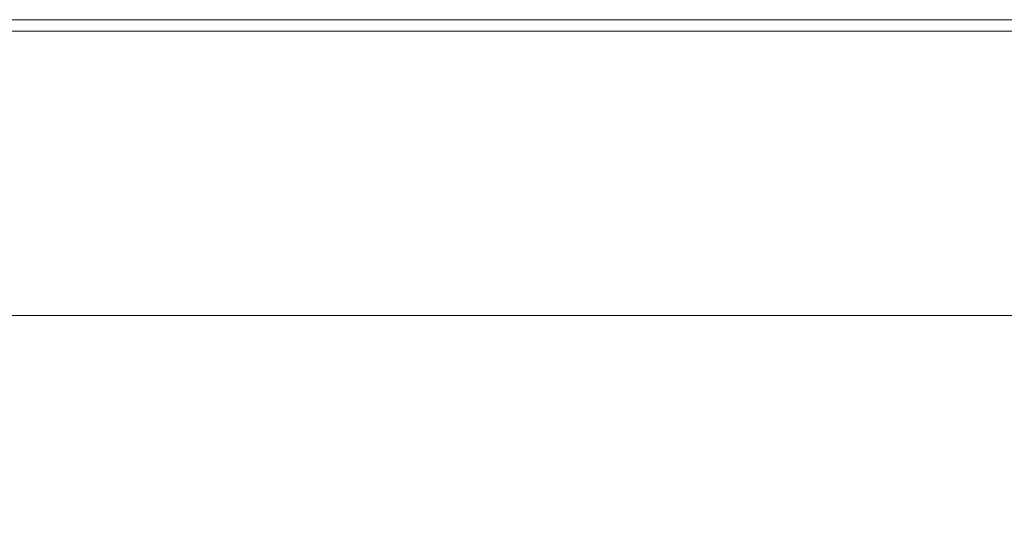
# Model space of a CAD drawing. Extents: x -950 to 950, y -450 to 450.
# Drawn here: x 153 to 388, y 332 to 450 of the extents above; entities that cross this region are included whole.
import ezdxf

# ---------------------------------------------------------------- set-up
doc = ezdxf.new("R2010")
doc.units = 0
doc.header["$LTSCALE"] = 500
doc.header["$MEASUREMENT"] = 0
doc.layers.add('EXC-CERAMIKA', color=7, linetype='Continuous')

msp = doc.modelspace()

# ---------------------------------------------------------------- linework, layer by layer
at = {"layer": 'EXC-CERAMIKA', "lineweight": 0}
for points, invisible_edges in [([(221.97, 449.99, 174.47), (109.05, 450, 182.67), (221.97, 449.99, 182.68), (221.97, 449.99, 174.47)], 15), ([(109.05, 450, 182.67), (221.97, 449.99, 174.47), (109.05, 450, 174.46), (109.05, 450, 182.67)], 15), ([(109.05, 450, 174.46), (221.97, 449.99, 165.76), (109.05, 450, 165.74), (109.05, 450, 174.46)], 13), ([(221.97, 449.99, 165.76), (109.05, 450, 174.46), (221.97, 449.99, 174.47), (221.97, 449.99, 165.76)], 15), ([(109.05, 449.98, 189.89), (221.97, 449.99, 182.68), (109.05, 450, 182.67), (109.05, 449.98, 189.89)], 15), ([(221.97, 449.99, 182.68), (109.05, 449.98, 189.89), (221.97, 449.97, 189.9), (221.97, 449.99, 182.68)], 15), ([(109.05, 449.94, 195.61), (221.97, 449.97, 189.9), (109.05, 449.98, 189.89), (109.05, 449.94, 195.61)], 15), ([(221.97, 449.97, 189.9), (109.05, 449.94, 195.61), (221.97, 449.93, 195.62), (221.97, 449.97, 189.9)], 15), ([(109.05, 449.87, 199.34), (221.97, 449.93, 195.62), (109.05, 449.94, 195.61), (109.05, 449.87, 199.34)], 15), ([(221.97, 449.93, 195.62), (109.05, 449.87, 199.34), (221.97, 449.86, 199.35), (221.97, 449.93, 195.62)], 15), ([(109.05, 449.77, 201.55), (221.97, 449.86, 199.35), (109.05, 449.87, 199.34), (109.05, 449.77, 201.55)], 15), ([(221.97, 449.86, 199.35), (109.05, 449.77, 201.55), (221.97, 449.76, 201.57), (221.97, 449.86, 199.35)], 15), ([(109.05, 449.64, 202.75), (221.97, 449.76, 201.57), (109.05, 449.77, 201.55), (109.05, 449.64, 202.75)], 15), ([(221.97, 449.76, 201.57), (109.05, 449.64, 202.75), (221.97, 449.63, 202.76), (221.97, 449.76, 201.57)], 15), ([(109.05, 449.45, 203.4), (221.97, 449.63, 202.76), (109.05, 449.64, 202.75), (109.05, 449.45, 203.4)], 15), ([(221.97, 449.63, 202.76), (109.05, 449.45, 203.4), (221.98, 449.44, 203.41), (221.97, 449.63, 202.76)], 15), ([(109.05, 449.22, 204), (221.98, 449.44, 203.41), (109.05, 449.45, 203.4), (109.05, 449.22, 204)], 15), ([(221.98, 449.44, 203.41), (109.05, 449.22, 204), (221.98, 449.21, 204.01), (221.98, 449.44, 203.41)], 15), ([(109.05, 448.93, 204.55), (221.98, 449.21, 204.01), (109.05, 449.22, 204), (109.05, 448.93, 204.55)], 15), ([(221.98, 449.21, 204.01), (109.05, 448.93, 204.55), (221.98, 448.92, 204.56), (221.98, 449.21, 204.01)], 15), ([(109.05, 448.59, 205.05), (221.98, 448.92, 204.56), (109.05, 448.93, 204.55), (109.05, 448.59, 205.05)], 15), ([(221.98, 448.92, 204.56), (109.05, 448.59, 205.05), (221.98, 448.58, 205.06), (221.98, 448.92, 204.56)], 15), ([(371.88, 449.98, 174.49), (221.97, 449.99, 182.68), (371.88, 449.97, 182.7), (371.88, 449.98, 174.49)], 15), ([(221.97, 449.99, 182.68), (371.88, 449.98, 174.49), (221.97, 449.99, 174.47), (221.97, 449.99, 182.68)], 15), ([(221.97, 449.99, 174.47), (371.88, 449.98, 165.77), (221.97, 449.99, 165.76), (221.97, 449.99, 174.47)], 13), ([(371.88, 449.98, 165.77), (221.97, 449.99, 174.47), (371.88, 449.98, 174.49), (371.88, 449.98, 165.77)], 15), ([(221.97, 449.97, 189.9), (371.88, 449.97, 182.7), (221.97, 449.99, 182.68), (221.97, 449.97, 189.9)], 15), ([(221.97, 449.93, 195.62), (371.88, 449.95, 189.92), (221.97, 449.97, 189.9), (221.97, 449.93, 195.62)], 15), ([(371.88, 449.97, 182.7), (221.97, 449.97, 189.9), (371.88, 449.95, 189.92), (371.88, 449.97, 182.7)], 15), ([(371.88, 449.95, 189.92), (221.97, 449.93, 195.62), (371.88, 449.91, 195.64), (371.88, 449.95, 189.92)], 15), ([(221.97, 449.86, 199.35), (371.88, 449.91, 195.64), (221.97, 449.93, 195.62), (221.97, 449.86, 199.35)], 15), ([(371.88, 449.91, 195.64), (221.97, 449.86, 199.35), (371.88, 449.85, 199.37), (371.88, 449.91, 195.64)], 15), ([(221.97, 449.76, 201.57), (371.88, 449.85, 199.37), (221.97, 449.86, 199.35), (221.97, 449.76, 201.57)], 15), ([(371.88, 449.85, 199.37), (221.97, 449.76, 201.57), (371.88, 449.75, 201.58), (371.88, 449.85, 199.37)], 15), ([(221.97, 449.63, 202.76), (371.88, 449.75, 201.58), (221.97, 449.76, 201.57), (221.97, 449.63, 202.76)], 15), ([(371.88, 449.75, 201.58), (221.97, 449.63, 202.76), (371.89, 449.61, 202.78), (371.88, 449.75, 201.58)], 15), ([(221.98, 449.44, 203.41), (371.89, 449.61, 202.78), (221.97, 449.63, 202.76), (221.98, 449.44, 203.41)], 15), ([(371.89, 449.61, 202.78), (221.98, 449.44, 203.41), (371.89, 449.43, 203.43), (371.89, 449.61, 202.78)], 15), ([(221.98, 449.21, 204.01), (371.89, 449.43, 203.43), (221.98, 449.44, 203.41), (221.98, 449.21, 204.01)], 15), ([(371.89, 449.43, 203.43), (221.98, 449.21, 204.01), (371.89, 449.19, 204.03), (371.89, 449.43, 203.43)], 15), ([(221.98, 448.92, 204.56), (371.89, 449.19, 204.03), (221.98, 449.21, 204.01), (221.98, 448.92, 204.56)], 15), ([(371.89, 449.19, 204.03), (221.98, 448.92, 204.56), (371.9, 448.9, 204.58), (371.89, 449.19, 204.03)], 15), ([(221.98, 448.58, 205.06), (371.9, 448.9, 204.58), (221.98, 448.92, 204.56), (221.98, 448.58, 205.06)], 15), ([(371.9, 448.9, 204.58), (221.98, 448.58, 205.06), (371.9, 448.56, 205.08), (371.9, 448.9, 204.58)], 15), ([(548.97, 449.96, 174.51), (371.88, 449.98, 165.77), (371.88, 449.98, 174.49), (548.97, 449.96, 174.51)], 15), ([(371.88, 449.98, 165.77), (548.97, 449.96, 174.51), (548.97, 449.96, 165.8), (371.88, 449.98, 165.77)], 11), ([(548.97, 449.95, 182.73), (371.88, 449.98, 174.49), (371.88, 449.97, 182.7), (548.97, 449.95, 182.73)], 15), ([(371.88, 449.98, 174.49), (548.97, 449.95, 182.73), (548.97, 449.96, 174.51), (371.88, 449.98, 174.49)], 15), ([(548.97, 449.93, 189.94), (371.88, 449.97, 182.7), (371.88, 449.95, 189.92), (548.97, 449.93, 189.94)], 15), ([(371.88, 449.97, 182.7), (548.97, 449.93, 189.94), (548.97, 449.95, 182.73), (371.88, 449.97, 182.7)], 15), ([(548.97, 449.89, 195.66), (371.88, 449.95, 189.92), (371.88, 449.91, 195.64), (548.97, 449.89, 195.66)], 15), ([(371.88, 449.95, 189.92), (548.97, 449.89, 195.66), (548.97, 449.93, 189.94), (371.88, 449.95, 189.92)], 15), ([(548.97, 449.83, 199.39), (371.88, 449.91, 195.64), (371.88, 449.85, 199.37), (548.97, 449.83, 199.39)], 15), ([(371.88, 449.91, 195.64), (548.97, 449.83, 199.39), (548.97, 449.89, 195.66), (371.88, 449.91, 195.64)], 15), ([(548.98, 449.73, 201.61), (371.88, 449.85, 199.37), (371.88, 449.75, 201.58), (548.98, 449.73, 201.61)], 15), ([(371.88, 449.85, 199.37), (548.98, 449.73, 201.61), (548.97, 449.83, 199.39), (371.88, 449.85, 199.37)], 15), ([(548.98, 449.59, 202.8), (371.88, 449.75, 201.58), (371.89, 449.61, 202.78), (548.98, 449.59, 202.8)], 15), ([(371.88, 449.75, 201.58), (548.98, 449.59, 202.8), (548.98, 449.73, 201.61), (371.88, 449.75, 201.58)], 15), ([(548.98, 449.41, 203.45), (371.89, 449.61, 202.78), (371.89, 449.43, 203.43), (548.98, 449.41, 203.45)], 15), ([(371.89, 449.61, 202.78), (548.98, 449.41, 203.45), (548.98, 449.59, 202.8), (371.89, 449.61, 202.78)], 15), ([(548.99, 449.17, 204.06), (371.89, 449.43, 203.43), (371.89, 449.19, 204.03), (548.99, 449.17, 204.06)], 15), ([(371.89, 449.43, 203.43), (548.99, 449.17, 204.06), (548.98, 449.41, 203.45), (371.89, 449.43, 203.43)], 15), ([(548.99, 448.88, 204.61), (371.89, 449.19, 204.03), (371.9, 448.9, 204.58), (548.99, 448.88, 204.61)], 15), ([(371.89, 449.19, 204.03), (548.99, 448.88, 204.61), (548.99, 449.17, 204.06), (371.89, 449.19, 204.03)], 15), ([(549, 448.54, 205.1), (371.9, 448.9, 204.58), (371.9, 448.56, 205.08), (549, 448.54, 205.1)], 15), ([(371.9, 448.9, 204.58), (549, 448.54, 205.1), (548.99, 448.88, 204.61), (371.9, 448.9, 204.58)], 15), ([(109.06, 448.2, 205.49), (221.98, 448.58, 205.06), (109.05, 448.59, 205.05), (109.06, 448.2, 205.49)], 15), ([(221.98, 448.58, 205.06), (109.06, 448.2, 205.49), (221.99, 448.19, 205.51), (221.98, 448.58, 205.06)], 15), ([(109.06, 447.75, 205.89), (221.99, 448.19, 205.51), (109.06, 448.2, 205.49), (109.06, 447.75, 205.89)], 15), ([(221.99, 448.19, 205.51), (109.06, 447.75, 205.89), (221.99, 447.74, 205.9), (221.99, 448.19, 205.51)], 15), ([(109.06, 447.25, 206.23), (221.99, 447.74, 205.9), (109.06, 447.75, 205.89), (109.06, 447.25, 206.23)], 15), ([(221.99, 447.74, 205.9), (109.06, 447.25, 206.23), (222, 447.24, 206.24), (221.99, 447.74, 205.9)], 13), ([(109.06, 446.7, 206.52), (222, 447.24, 206.24), (109.06, 447.25, 206.23), (109.06, 446.7, 206.52)], 15), ([(222, 447.24, 206.24), (109.06, 446.7, 206.52), (222, 446.69, 206.53), (222, 447.24, 206.24)], 15), ([(109.06, 446.1, 206.75), (222, 446.69, 206.53), (109.06, 446.7, 206.52), (109.06, 446.1, 206.75)], 15), ([(222, 446.69, 206.53), (109.06, 446.1, 206.75), (222.01, 446.09, 206.76), (222, 446.69, 206.53)], 15), ([(221.99, 448.19, 205.51), (371.9, 448.56, 205.08), (221.98, 448.58, 205.06), (221.99, 448.19, 205.51)], 15), ([(371.9, 448.56, 205.08), (221.99, 448.19, 205.51), (371.91, 448.17, 205.52), (371.9, 448.56, 205.08)], 15), ([(221.99, 447.74, 205.9), (371.91, 448.17, 205.52), (221.99, 448.19, 205.51), (221.99, 447.74, 205.9)], 15), ([(371.91, 448.17, 205.52), (221.99, 447.74, 205.9), (371.91, 447.73, 205.92), (371.91, 448.17, 205.52)], 15), ([(222, 447.24, 206.24), (371.91, 447.73, 205.92), (221.99, 447.74, 205.9), (222, 447.24, 206.24)], 15), ([(371.91, 447.73, 205.92), (222, 447.24, 206.24), (371.92, 447.23, 206.26), (371.91, 447.73, 205.92)], 13), ([(222, 446.69, 206.53), (371.92, 447.23, 206.26), (222, 447.24, 206.24), (222, 446.69, 206.53)], 15), ([(371.92, 447.23, 206.26), (222, 446.69, 206.53), (371.93, 446.68, 206.54), (371.92, 447.23, 206.26)], 15), ([(222.01, 446.09, 206.76), (371.93, 446.68, 206.54), (222, 446.69, 206.53), (222.01, 446.09, 206.76)], 15), ([(371.93, 446.68, 206.54), (222.01, 446.09, 206.76), (371.94, 446.08, 206.78), (371.93, 446.68, 206.54)], 15), ([(549, 448.15, 205.55), (371.9, 448.56, 205.08), (371.91, 448.17, 205.52), (549, 448.15, 205.55)], 15), ([(371.9, 448.56, 205.08), (549, 448.15, 205.55), (549, 448.54, 205.1), (371.9, 448.56, 205.08)], 15), ([(549.01, 447.71, 205.94), (371.91, 448.17, 205.52), (371.91, 447.73, 205.92), (549.01, 447.71, 205.94)], 15), ([(371.91, 448.17, 205.52), (549.01, 447.71, 205.94), (549, 448.15, 205.55), (371.91, 448.17, 205.52)], 15), ([(549.02, 447.21, 206.28), (371.91, 447.73, 205.92), (371.92, 447.23, 206.26), (549.02, 447.21, 206.28)], 15), ([(371.91, 447.73, 205.92), (549.02, 447.21, 206.28), (549.01, 447.71, 205.94), (371.91, 447.73, 205.92)], 15), ([(549.03, 446.66, 206.57), (371.92, 447.23, 206.26), (371.93, 446.68, 206.54), (549.03, 446.66, 206.57)], 15), ([(371.92, 447.23, 206.26), (549.03, 446.66, 206.57), (549.02, 447.21, 206.28), (371.92, 447.23, 206.26)], 11), ([(549.04, 446.06, 206.8), (371.93, 446.68, 206.54), (371.94, 446.08, 206.78), (549.04, 446.06, 206.8)], 15), ([(371.93, 446.68, 206.54), (549.04, 446.06, 206.8), (549.03, 446.66, 206.57), (371.93, 446.68, 206.54)], 15), ([(109.07, 445.45, 206.93), (222.01, 446.09, 206.76), (109.06, 446.1, 206.75), (109.07, 445.45, 206.93)], 15), ([(222.01, 446.09, 206.76), (109.07, 445.45, 206.93), (222.01, 445.44, 206.95), (222.01, 446.09, 206.76)], 15), ([(109.07, 444.4, 207.07), (222.01, 445.44, 206.95), (109.07, 445.45, 206.93), (109.07, 444.4, 207.07)], 15), ([(222.01, 445.44, 206.95), (109.07, 444.4, 207.07), (222.02, 444.39, 207.08), (222.01, 445.44, 206.95)], 15), ([(109.08, 442.62, 207.17), (222.02, 444.39, 207.08), (109.07, 444.4, 207.07), (109.08, 442.62, 207.17)], 15), ([(222.02, 444.39, 207.08), (109.08, 442.62, 207.17), (222.04, 442.61, 207.18), (222.02, 444.39, 207.08)], 15), ([(222.01, 445.44, 206.95), (371.94, 446.08, 206.78), (222.01, 446.09, 206.76), (222.01, 445.44, 206.95)], 15), ([(371.94, 446.08, 206.78), (222.01, 445.44, 206.95), (371.94, 445.42, 206.96), (371.94, 446.08, 206.78)], 15), ([(222.02, 444.39, 207.08), (371.94, 445.42, 206.96), (222.01, 445.44, 206.95), (222.02, 444.39, 207.08)], 15), ([(371.94, 445.42, 206.96), (222.02, 444.39, 207.08), (371.96, 444.38, 207.1), (371.94, 445.42, 206.96)], 15), ([(222.04, 442.61, 207.18), (371.96, 444.38, 207.1), (222.02, 444.39, 207.08), (222.04, 442.61, 207.18)], 15), ([(371.96, 444.38, 207.1), (222.04, 442.61, 207.18), (371.98, 442.6, 207.2), (371.96, 444.38, 207.1)], 15), ([(549.05, 445.4, 206.99), (371.94, 446.08, 206.78), (371.94, 445.42, 206.96), (549.05, 445.4, 206.99)], 15), ([(371.94, 446.08, 206.78), (549.05, 445.4, 206.99), (549.04, 446.06, 206.8), (371.94, 446.08, 206.78)], 15), ([(549.07, 444.36, 207.13), (371.94, 445.42, 206.96), (371.96, 444.38, 207.1), (549.07, 444.36, 207.13)], 15), ([(371.94, 445.42, 206.96), (549.07, 444.36, 207.13), (549.05, 445.4, 206.99), (371.94, 445.42, 206.96)], 15), ([(549.1, 442.58, 207.22), (371.96, 444.38, 207.1), (371.98, 442.6, 207.2), (549.1, 442.58, 207.22)], 15), ([(371.96, 444.38, 207.1), (549.1, 442.58, 207.22), (549.07, 444.36, 207.13), (371.96, 444.38, 207.1)], 15), ([(109.09, 439.76, 207.24), (222.04, 442.61, 207.18), (109.08, 442.62, 207.17), (109.09, 439.76, 207.24)], 15), ([(222.04, 442.61, 207.18), (109.09, 439.76, 207.24), (222.06, 439.75, 207.25), (222.04, 442.61, 207.18)], 15), ([(222.06, 439.75, 207.25), (371.98, 442.6, 207.2), (222.04, 442.61, 207.18), (222.06, 439.75, 207.25)], 15), ([(371.98, 442.6, 207.2), (222.06, 439.75, 207.25), (372.02, 439.74, 207.26), (371.98, 442.6, 207.2)], 15), ([(549.16, 439.73, 207.29), (371.98, 442.6, 207.2), (372.02, 439.74, 207.26), (549.16, 439.73, 207.29)], 15), ([(371.98, 442.6, 207.2), (549.16, 439.73, 207.29), (549.1, 442.58, 207.22), (371.98, 442.6, 207.2)], 15), ([(222.1, 435.48, 207.29), (109.09, 439.76, 207.24), (109.11, 435.48, 207.27), (222.1, 435.48, 207.29)], 15), ([(109.09, 439.76, 207.24), (222.1, 435.48, 207.29), (222.06, 439.75, 207.25), (109.09, 439.76, 207.24)], 15), ([(222.06, 439.75, 207.25), (372.08, 435.47, 207.3), (372.02, 439.74, 207.26), (222.06, 439.75, 207.25)], 15), ([(372.08, 435.47, 207.3), (222.06, 439.75, 207.25), (222.1, 435.48, 207.29), (372.08, 435.47, 207.3)], 15), ([(372.08, 435.47, 207.3), (549.16, 439.73, 207.29), (372.02, 439.74, 207.26), (372.08, 435.47, 207.3)], 15), ([(549.16, 439.73, 207.29), (372.08, 435.47, 207.3), (549.23, 435.47, 207.33), (549.16, 439.73, 207.29)], 15), ([(222.15, 430.04, 207.31), (109.11, 435.48, 207.27), (109.14, 430.04, 207.29), (222.15, 430.04, 207.31)], 15), ([(109.11, 435.48, 207.27), (222.15, 430.04, 207.31), (222.1, 435.48, 207.29), (109.11, 435.48, 207.27)], 15), ([(222.1, 435.48, 207.29), (372.16, 430.04, 207.32), (372.08, 435.47, 207.3), (222.1, 435.48, 207.29)], 15), ([(372.16, 430.04, 207.32), (222.1, 435.48, 207.29), (222.15, 430.04, 207.31), (372.16, 430.04, 207.32)], 15), ([(372.16, 430.04, 207.32), (549.23, 435.47, 207.33), (372.08, 435.47, 207.3), (372.16, 430.04, 207.32)], 15), ([(549.23, 435.47, 207.33), (372.16, 430.04, 207.32), (549.33, 430.04, 207.35), (549.23, 435.47, 207.33)], 15), ([(109.16, 423.68, 207.3), (222.15, 430.04, 207.31), (109.14, 430.04, 207.29), (109.16, 423.68, 207.3)], 15), ([(222.15, 430.04, 207.31), (109.16, 423.68, 207.3), (222.21, 423.68, 207.31), (222.15, 430.04, 207.31)], 15), ([(222.21, 423.68, 207.31), (372.16, 430.04, 207.32), (222.15, 430.04, 207.31), (222.21, 423.68, 207.31)], 15), ([(372.16, 430.04, 207.32), (222.21, 423.68, 207.31), (372.25, 423.69, 207.33), (372.16, 430.04, 207.32)], 15), ([(372.25, 423.69, 207.33), (549.33, 430.04, 207.35), (372.16, 430.04, 207.32), (372.25, 423.69, 207.33)], 15), ([(549.33, 430.04, 207.35), (372.25, 423.69, 207.33), (549.45, 423.7, 207.35), (549.33, 430.04, 207.35)], 15), ([(109.19, 416.65, 207.3), (222.21, 423.68, 207.31), (109.16, 423.68, 207.3), (109.19, 416.65, 207.3)], 15), ([(222.21, 423.68, 207.31), (109.19, 416.65, 207.3), (222.27, 416.66, 207.31), (222.21, 423.68, 207.31)], 15), ([(222.27, 416.66, 207.31), (372.25, 423.69, 207.33), (222.21, 423.68, 207.31), (222.27, 416.66, 207.31)], 15), ([(372.25, 423.69, 207.33), (222.27, 416.66, 207.31), (372.35, 416.67, 207.33), (372.25, 423.69, 207.33)], 15), ([(372.35, 416.67, 207.33), (549.45, 423.7, 207.35), (372.25, 423.69, 207.33), (372.35, 416.67, 207.33)], 15), ([(549.45, 423.7, 207.35), (372.35, 416.67, 207.33), (549.57, 416.69, 207.35), (549.45, 423.7, 207.35)], 15), ([(109.23, 409.2, 207.3), (222.27, 416.66, 207.31), (109.19, 416.65, 207.3), (109.23, 409.2, 207.3)], 15), ([(222.27, 416.66, 207.31), (109.23, 409.2, 207.3), (222.34, 409.21, 207.31), (222.27, 416.66, 207.31)], 15), ([(222.34, 409.21, 207.31), (372.35, 416.67, 207.33), (222.27, 416.66, 207.31), (222.34, 409.21, 207.31)], 15), ([(372.35, 416.67, 207.33), (222.34, 409.21, 207.31), (372.45, 409.23, 207.33), (372.35, 416.67, 207.33)], 15), ([(372.35, 416.67, 207.33), (549.71, 409.26, 207.35), (549.57, 416.69, 207.35), (372.35, 416.67, 207.33)], 15), ([(549.71, 409.26, 207.35), (372.35, 416.67, 207.33), (372.45, 409.23, 207.33), (549.71, 409.26, 207.35)], 15), ([(109.25, 401.8, 207.3), (222.34, 409.21, 207.31), (109.23, 409.2, 207.3), (109.25, 401.8, 207.3)], 15), ([(222.34, 409.21, 207.31), (109.25, 401.8, 207.3), (222.38, 401.82, 207.31), (222.34, 409.21, 207.31)], 15), ([(222.38, 401.82, 207.31), (372.45, 409.23, 207.33), (222.34, 409.21, 207.31), (222.38, 401.82, 207.31)], 15), ([(372.45, 409.23, 207.33), (222.38, 401.82, 207.31), (372.51, 401.85, 207.33), (372.45, 409.23, 207.33)], 15), ([(372.45, 409.23, 207.33), (549.78, 401.89, 207.35), (549.71, 409.26, 207.35), (372.45, 409.23, 207.33)], 15), ([(549.78, 401.89, 207.35), (372.45, 409.23, 207.33), (372.51, 401.85, 207.33), (549.78, 401.89, 207.35)], 15), ([(109.24, 394.94, 207.3), (222.38, 401.82, 207.31), (109.25, 401.8, 207.3), (109.24, 394.94, 207.3)], 15), ([(222.38, 401.82, 207.31), (109.24, 394.94, 207.3), (222.36, 394.97, 207.31), (222.38, 401.82, 207.31)], 15), ([(222.36, 394.97, 207.31), (372.51, 401.85, 207.33), (222.38, 401.82, 207.31), (222.36, 394.97, 207.31)], 15), ([(372.51, 401.85, 207.33), (222.36, 394.97, 207.31), (372.48, 395, 207.33), (372.51, 401.85, 207.33)], 15), ([(549.72, 395.04, 207.35), (372.51, 401.85, 207.33), (372.48, 395, 207.33), (549.72, 395.04, 207.35)], 15), ([(372.51, 401.85, 207.33), (549.72, 395.04, 207.35), (549.78, 401.89, 207.35), (372.51, 401.85, 207.33)], 15), ([(222.36, 394.97, 207.31), (109.18, 389.09, 207.3), (222.25, 389.11, 207.31), (222.36, 394.97, 207.31)], 15), ([(109.18, 389.09, 207.3), (222.36, 394.97, 207.31), (109.24, 394.94, 207.3), (109.18, 389.09, 207.3)], 15), ([(372.48, 395, 207.33), (222.25, 389.11, 207.31), (372.3, 389.14, 207.33), (372.48, 395, 207.33)], 15), ([(222.25, 389.11, 207.31), (372.48, 395, 207.33), (222.36, 394.97, 207.31), (222.25, 389.11, 207.31)], 15), ([(549.47, 389.18, 207.35), (372.48, 395, 207.33), (372.3, 389.14, 207.33), (549.47, 389.18, 207.35)], 15), ([(372.48, 395, 207.33), (549.47, 389.18, 207.35), (549.72, 395.04, 207.35), (372.48, 395, 207.33)], 15), ([(109.07, 384.72, 207.3), (222.25, 389.11, 207.31), (109.18, 389.09, 207.3), (109.07, 384.72, 207.3)], 15), ([(222.25, 389.11, 207.31), (109.07, 384.72, 207.3), (222.02, 384.74, 207.31), (222.25, 389.11, 207.31)], 15), ([(222.02, 384.74, 207.31), (372.3, 389.14, 207.33), (222.25, 389.11, 207.31), (222.02, 384.74, 207.31)], 15), ([(372.3, 389.14, 207.33), (222.02, 384.74, 207.31), (371.93, 384.76, 207.33), (372.3, 389.14, 207.33)], 15), ([(548.95, 384.8, 207.35), (372.3, 389.14, 207.33), (371.93, 384.76, 207.33), (548.95, 384.8, 207.35)], 15), ([(372.3, 389.14, 207.33), (548.95, 384.8, 207.35), (549.47, 389.18, 207.35), (372.3, 389.14, 207.33)], 15), ([(222.02, 384.74, 207.31), (108.88, 381.56, 207.04), (221.63, 381.57, 207.05), (222.02, 384.74, 207.31)], 15), ([(108.88, 381.56, 207.04), (222.02, 384.74, 207.31), (109.07, 384.72, 207.3), (108.88, 381.56, 207.04)], 15), ([(371.93, 384.76, 207.33), (221.63, 381.57, 207.05), (371.3, 381.58, 207.06), (371.93, 384.76, 207.33)], 15), ([(221.63, 381.57, 207.05), (371.93, 384.76, 207.33), (222.02, 384.74, 207.31), (221.63, 381.57, 207.05)], 15), ([(548.07, 381.6, 207.09), (371.93, 384.76, 207.33), (371.3, 381.58, 207.06), (548.07, 381.6, 207.09)], 15), ([(371.93, 384.76, 207.33), (548.07, 381.6, 207.09), (548.95, 384.8, 207.35), (371.93, 384.76, 207.33)], 15), ([(108.59, 379.33, 206.24), (221.63, 381.57, 207.05), (108.88, 381.56, 207.04), (108.59, 379.33, 206.24)], 15), ([(221.63, 381.57, 207.05), (108.59, 379.33, 206.24), (221.05, 379.34, 206.25), (221.63, 381.57, 207.05)], 15), ([(221.05, 379.34, 206.25), (371.3, 381.58, 207.06), (221.63, 381.57, 207.05), (221.05, 379.34, 206.25)], 15), ([(371.3, 381.58, 207.06), (221.05, 379.34, 206.25), (370.35, 379.34, 206.27), (371.3, 381.58, 207.06)], 15), ([(546.74, 379.34, 206.3), (371.3, 381.58, 207.06), (370.35, 379.34, 206.27), (546.74, 379.34, 206.3)], 11), ([(371.3, 381.58, 207.06), (546.74, 379.34, 206.3), (548.07, 381.6, 207.09), (371.3, 381.58, 207.06)], 15), ([(221.05, 379.34, 206.25), (108.19, 377.76, 204.65), (220.23, 377.76, 204.66), (221.05, 379.34, 206.25)], 15), ([(108.19, 377.76, 204.65), (221.05, 379.34, 206.25), (108.59, 379.33, 206.24), (108.19, 377.76, 204.65)], 13), ([(370.35, 379.34, 206.27), (220.23, 377.76, 204.66), (369.01, 377.75, 204.68), (370.35, 379.34, 206.27)], 15), ([(220.23, 377.76, 204.66), (370.35, 379.34, 206.27), (221.05, 379.34, 206.25), (220.23, 377.76, 204.66)], 13), ([(544.86, 377.73, 204.71), (370.35, 379.34, 206.27), (369.01, 377.75, 204.68), (544.86, 377.73, 204.71)], 15), ([(370.35, 379.34, 206.27), (544.86, 377.73, 204.71), (546.74, 379.34, 206.3), (370.35, 379.34, 206.27)], 15), ([(217.8, 375.61, 198.23), (107.66, 376.58, 202), (107, 375.63, 198.21), (217.8, 375.61, 198.23)], 15), ([(219.14, 376.56, 202.01), (108.19, 377.76, 204.65), (107.66, 376.58, 202), (219.14, 376.56, 202.01)], 15), ([(107.66, 376.58, 202), (217.8, 375.61, 198.23), (219.14, 376.56, 202.01), (107.66, 376.58, 202)], 15), ([(108.19, 377.76, 204.65), (219.14, 376.56, 202.01), (220.23, 377.76, 204.66), (108.19, 377.76, 204.65)], 15), ([(365.03, 375.58, 198.26), (219.14, 376.56, 202.01), (217.8, 375.61, 198.23), (365.03, 375.58, 198.26)], 15), ([(367.22, 376.54, 202.04), (220.23, 377.76, 204.66), (219.14, 376.56, 202.01), (367.22, 376.54, 202.04)], 15), ([(219.14, 376.56, 202.01), (365.03, 375.58, 198.26), (367.22, 376.54, 202.04), (219.14, 376.56, 202.01)], 15), ([(220.23, 377.76, 204.66), (367.22, 376.54, 202.04), (369.01, 377.75, 204.68), (220.23, 377.76, 204.66)], 15), ([(365.03, 375.58, 198.26), (542.33, 376.51, 202.07), (367.22, 376.54, 202.04), (365.03, 375.58, 198.26)], 15), ([(542.33, 376.51, 202.07), (365.03, 375.58, 198.26), (539.23, 375.53, 198.29), (542.33, 376.51, 202.07)], 15), ([(367.22, 376.54, 202.04), (544.86, 377.73, 204.71), (369.01, 377.75, 204.68), (367.22, 376.54, 202.04)], 15), ([(544.86, 377.73, 204.71), (367.22, 376.54, 202.04), (542.33, 376.51, 202.07), (544.86, 377.73, 204.71)], 15), ([(212.54, 372.72, 179.34), (105.37, 373.87, 186.94), (104.42, 372.77, 179.31), (212.54, 372.72, 179.34)], 15), ([(105.37, 373.87, 186.94), (216.23, 374.75, 193.24), (106.23, 374.77, 193.22), (105.37, 373.87, 186.94)], 15), ([(216.23, 374.75, 193.24), (105.37, 373.87, 186.94), (214.47, 373.83, 186.97), (216.23, 374.75, 193.24)], 15), ([(105.37, 373.87, 186.94), (212.54, 372.72, 179.34), (214.47, 373.83, 186.97), (105.37, 373.87, 186.94)], 15), ([(106.23, 374.77, 193.22), (217.8, 375.61, 198.23), (107, 375.63, 198.21), (106.23, 374.77, 193.22)], 15), ([(217.8, 375.61, 198.23), (106.23, 374.77, 193.22), (216.23, 374.75, 193.24), (217.8, 375.61, 198.23)], 15), ([(356.47, 372.65, 179.38), (214.47, 373.83, 186.97), (212.54, 372.72, 179.34), (356.47, 372.65, 179.38)], 15), ([(214.47, 373.83, 186.97), (362.48, 374.7, 193.27), (216.23, 374.75, 193.24), (214.47, 373.83, 186.97)], 15), ([(362.48, 374.7, 193.27), (214.47, 373.83, 186.97), (359.61, 373.78, 187), (362.48, 374.7, 193.27)], 15), ([(214.47, 373.83, 186.97), (356.47, 372.65, 179.38), (359.61, 373.78, 187), (214.47, 373.83, 186.97)], 15), ([(216.23, 374.75, 193.24), (365.03, 375.58, 198.26), (217.8, 375.61, 198.23), (216.23, 374.75, 193.24)], 15), ([(365.03, 375.58, 198.26), (216.23, 374.75, 193.24), (362.48, 374.7, 193.27), (365.03, 375.58, 198.26)], 15), ([(356.47, 372.65, 179.38), (531.61, 373.7, 187.05), (359.61, 373.78, 187), (356.47, 372.65, 179.38)], 15), ([(531.61, 373.7, 187.05), (356.47, 372.65, 179.38), (527.22, 372.56, 179.44), (531.61, 373.7, 187.05)], 15), ([(359.61, 373.78, 187), (535.63, 374.65, 193.31), (362.48, 374.7, 193.27), (359.61, 373.78, 187)], 15), ([(535.63, 374.65, 193.31), (359.61, 373.78, 187), (531.61, 373.7, 187.05), (535.63, 374.65, 193.31)], 15), ([(362.48, 374.7, 193.27), (539.23, 375.53, 198.29), (365.03, 375.58, 198.26), (362.48, 374.7, 193.27)], 15), ([(539.23, 375.53, 198.29), (362.48, 374.7, 193.27), (535.63, 374.65, 193.31), (539.23, 375.53, 198.29)], 15), ([(102.16, 369.83, 159.03), (210.38, 371.38, 170.13), (103.36, 371.43, 170.09), (102.16, 369.83, 159.03)], 15), ([(210.38, 371.38, 170.13), (102.16, 369.83, 159.03), (207.93, 369.78, 159.09), (210.38, 371.38, 170.13)], 15), ([(210.38, 371.38, 170.13), (104.42, 372.77, 179.31), (103.36, 371.43, 170.09), (210.38, 371.38, 170.13)], 15), ([(104.42, 372.77, 179.31), (210.38, 371.38, 170.13), (212.54, 372.72, 179.34), (104.42, 372.77, 179.31)], 15), ([(207.93, 369.78, 159.09), (352.97, 371.3, 170.19), (210.38, 371.38, 170.13), (207.93, 369.78, 159.09)], 15), ([(352.97, 371.3, 170.19), (207.93, 369.78, 159.09), (349.01, 369.7, 159.19), (352.97, 371.3, 170.19)], 15), ([(352.97, 371.3, 170.19), (212.54, 372.72, 179.34), (210.38, 371.38, 170.13), (352.97, 371.3, 170.19)], 15), ([(212.54, 372.72, 179.34), (352.97, 371.3, 170.19), (356.47, 372.65, 179.38), (212.54, 372.72, 179.34)], 15), ([(349.01, 369.7, 159.19), (522.35, 371.19, 170.27), (352.97, 371.3, 170.19), (349.01, 369.7, 159.19)], 15), ([(522.35, 371.19, 170.27), (349.01, 369.7, 159.19), (516.87, 369.59, 159.34), (522.35, 371.19, 170.27)], 15), ([(352.97, 371.3, 170.19), (527.22, 372.56, 179.44), (356.47, 372.65, 179.38), (352.97, 371.3, 170.19)], 15), ([(527.22, 372.56, 179.44), (352.97, 371.3, 170.19), (522.35, 371.19, 170.27), (527.22, 372.56, 179.44)], 15), ([(100.8, 367.93, 145.89), (207.93, 369.78, 159.09), (102.16, 369.83, 159.03), (100.8, 367.93, 145.89)], 15), ([(207.93, 369.78, 159.09), (100.8, 367.93, 145.89), (205.16, 367.89, 146.01), (207.93, 369.78, 159.09)], 15), ([(205.16, 367.89, 146.01), (349.01, 369.7, 159.19), (207.93, 369.78, 159.09), (205.16, 367.89, 146.01)], 15), ([(349.01, 369.7, 159.19), (205.16, 367.89, 146.01), (344.53, 367.84, 146.18), (349.01, 369.7, 159.19)], 15), ([(344.53, 367.84, 146.18), (516.87, 369.59, 159.34), (349.01, 369.7, 159.19), (344.53, 367.84, 146.18)], 15), ([(516.87, 369.59, 159.34), (344.53, 367.84, 146.18), (510.66, 367.75, 146.43), (516.87, 369.59, 159.34)], 15), ([(202, 365.69, 130.64), (100.8, 367.93, 145.89), (99.25, 365.7, 130.45), (202, 365.69, 130.64)], 15), ([(100.8, 367.93, 145.89), (202, 365.69, 130.64), (205.16, 367.89, 146.01), (100.8, 367.93, 145.89)], 15), ([(339.42, 365.67, 130.93), (205.16, 367.89, 146.01), (202, 365.69, 130.64), (339.42, 365.67, 130.93)], 15), ([(205.16, 367.89, 146.01), (339.42, 365.67, 130.93), (344.53, 367.84, 146.18), (205.16, 367.89, 146.01)], 15), ([(339.42, 365.67, 130.93), (510.66, 367.75, 146.43), (344.53, 367.84, 146.18), (339.42, 365.67, 130.93)], 15), ([(510.66, 367.75, 146.43), (339.42, 365.67, 130.93), (503.58, 365.65, 131.34), (510.66, 367.75, 146.43)], 15), ([(198.56, 363.17, 113.42), (99.25, 365.7, 130.45), (97.56, 363.14, 113.15), (198.56, 363.17, 113.42)], 15), ([(99.25, 365.7, 130.45), (198.56, 363.17, 113.42), (202, 365.69, 130.64), (99.25, 365.7, 130.45)], 15), ([(333.85, 363.21, 113.83), (202, 365.69, 130.64), (198.56, 363.17, 113.42), (333.85, 363.21, 113.83)], 15), ([(202, 365.69, 130.64), (333.85, 363.21, 113.83), (339.42, 365.67, 130.93), (202, 365.69, 130.64)], 15), ([(333.85, 363.21, 113.83), (503.58, 365.65, 131.34), (339.42, 365.67, 130.93), (333.85, 363.21, 113.83)], 15), ([(503.58, 365.65, 131.34), (333.85, 363.21, 113.83), (495.86, 363.28, 114.41), (503.58, 365.65, 131.34)], 15), ([(95.78, 360.27, 94.43), (198.56, 363.17, 113.42), (97.56, 363.14, 113.15), (95.78, 360.27, 94.43)], 15), ([(198.56, 363.17, 113.42), (95.78, 360.27, 94.43), (194.94, 360.35, 94.76), (198.56, 363.17, 113.42)], 15), ([(194.94, 360.35, 94.76), (333.85, 363.21, 113.83), (198.56, 363.17, 113.42), (194.94, 360.35, 94.76)], 15), ([(333.85, 363.21, 113.83), (194.94, 360.35, 94.76), (327.99, 360.47, 95.26), (333.85, 363.21, 113.83)], 15), ([(327.99, 360.47, 95.26), (495.86, 363.28, 114.41), (333.85, 363.21, 113.83), (327.99, 360.47, 95.26)], 15), ([(495.86, 363.28, 114.41), (327.99, 360.47, 95.26), (487.74, 360.63, 95.97), (495.86, 363.28, 114.41)], 15), ([(194.94, 360.35, 94.76), (93.96, 357.12, 74.75), (191.23, 357.24, 75.1), (194.94, 360.35, 94.76)], 15), ([(93.96, 357.12, 74.75), (194.94, 360.35, 94.76), (95.78, 360.27, 94.43), (93.96, 357.12, 74.75)], 15), ([(327.99, 360.47, 95.26), (191.23, 357.24, 75.1), (322, 357.43, 75.62), (327.99, 360.47, 95.26)], 15), ([(191.23, 357.24, 75.1), (327.99, 360.47, 95.26), (194.94, 360.35, 94.76), (191.23, 357.24, 75.1)], 15), ([(487.74, 360.63, 95.97), (322, 357.43, 75.62), (479.45, 357.7, 76.35), (487.74, 360.63, 95.97)], 15), ([(322, 357.43, 75.62), (487.74, 360.63, 95.97), (327.99, 360.47, 95.26), (322, 357.43, 75.62)], 15), ([(187.55, 353.85, 54.84), (93.96, 357.12, 74.75), (92.15, 353.68, 54.56), (187.55, 353.85, 54.84)], 15), ([(93.96, 357.12, 74.75), (187.55, 353.85, 54.84), (191.23, 357.24, 75.1), (93.96, 357.12, 74.75)], 15), ([(316.05, 354.11, 55.28), (191.23, 357.24, 75.1), (187.55, 353.85, 54.84), (316.05, 354.11, 55.28)], 15), ([(191.23, 357.24, 75.1), (316.05, 354.11, 55.28), (322, 357.43, 75.62), (191.23, 357.24, 75.1)], 15), ([(316.05, 354.11, 55.28), (479.45, 357.7, 76.35), (322, 357.43, 75.62), (316.05, 354.11, 55.28)], 15), ([(479.45, 357.7, 76.35), (316.05, 354.11, 55.28), (471.2, 354.47, 55.89), (479.45, 357.7, 76.35)], 15), ([(184.01, 350.36, 34.54), (92.15, 353.68, 54.56), (90.41, 350.15, 34.35), (184.01, 350.36, 34.54)], 15), ([(92.15, 353.68, 54.56), (184.01, 350.36, 34.54), (187.55, 353.85, 54.84), (92.15, 353.68, 54.56)], 15), ([(310.31, 350.67, 34.82), (187.55, 353.85, 54.84), (184.01, 350.36, 34.54), (310.31, 350.67, 34.82)], 15), ([(187.55, 353.85, 54.84), (310.31, 350.67, 34.82), (316.05, 354.11, 55.28), (187.55, 353.85, 54.84)], 15), ([(471.2, 354.47, 55.89), (310.31, 350.67, 34.82), (463.24, 351.12, 35.23), (471.2, 354.47, 55.89)], 15), ([(310.31, 350.67, 34.82), (471.2, 354.47, 55.89), (316.05, 354.11, 55.28), (310.31, 350.67, 34.82)], 15), ([(88.79, 346.68, 14.63), (184.01, 350.36, 34.54), (90.41, 350.15, 34.35), (88.79, 346.68, 14.63)], 15), ([(184.01, 350.36, 34.54), (88.79, 346.68, 14.63), (180.69, 346.92, 14.71), (184.01, 350.36, 34.54)], 15), ([(180.69, 346.92, 14.71), (310.31, 350.67, 34.82), (184.01, 350.36, 34.54), (180.69, 346.92, 14.71)], 15), ([(310.31, 350.67, 34.82), (180.69, 346.92, 14.71), (304.95, 347.28, 14.82), (310.31, 350.67, 34.82)], 15), ([(304.95, 347.28, 14.82), (463.24, 351.12, 35.23), (310.31, 350.67, 34.82), (304.95, 347.28, 14.82)], 15), ([(463.24, 351.12, 35.23), (304.95, 347.28, 14.82), (455.82, 347.8, 14.98), (463.24, 351.12, 35.23)], 15), ([(455.82, 347.8, 14.98), (300.15, 344.11, -4.15), (449.17, 344.67, -4.2), (455.82, 347.8, 14.98)], 15), ([(300.15, 344.11, -4.15), (455.82, 347.8, 14.98), (304.95, 347.28, 14.82), (300.15, 344.11, -4.15)], 15), ([(180.69, 346.92, 14.71), (87.33, 343.46, -4.09), (177.72, 343.72, -4.11), (180.69, 346.92, 14.71)], 15), ([(87.33, 343.46, -4.09), (180.69, 346.92, 14.71), (88.79, 346.68, 14.63), (87.33, 343.46, -4.09)], 15), ([(304.95, 347.28, 14.82), (177.72, 343.72, -4.11), (300.15, 344.11, -4.15), (304.95, 347.28, 14.82)], 15), ([(177.72, 343.72, -4.11), (304.95, 347.28, 14.82), (180.69, 346.92, 14.71), (177.72, 343.72, -4.11)], 15), ([(175.21, 340.91, -21.39), (87.33, 343.46, -4.09), (86.09, 340.64, -21.31), (175.21, 340.91, -21.39)], 15), ([(87.33, 343.46, -4.09), (175.21, 340.91, -21.39), (177.72, 343.72, -4.11), (87.33, 343.46, -4.09)], 15), ([(296.08, 341.33, -21.51), (177.72, 343.72, -4.11), (175.21, 340.91, -21.39), (296.08, 341.33, -21.51)], 15), ([(177.72, 343.72, -4.11), (296.08, 341.33, -21.51), (300.15, 344.11, -4.15), (177.72, 343.72, -4.11)], 15), ([(296.08, 341.33, -21.51), (449.17, 344.67, -4.2), (300.15, 344.11, -4.15), (296.08, 341.33, -21.51)], 15), ([(449.17, 344.67, -4.2), (296.08, 341.33, -21.51), (443.53, 341.91, -21.69), (449.17, 344.67, -4.2)], 15), ([(173.05, 338.4, -37.51), (86.09, 340.64, -21.31), (85.03, 338.13, -37.4), (173.05, 338.4, -37.51)], 15), ([(86.09, 340.64, -21.31), (173.05, 338.4, -37.51), (175.21, 340.91, -21.39), (86.09, 340.64, -21.31)], 15), ([(292.58, 338.83, -37.67), (175.21, 340.91, -21.39), (173.05, 338.4, -37.51), (292.58, 338.83, -37.67)], 15), ([(175.21, 340.91, -21.39), (292.58, 338.83, -37.67), (296.08, 341.33, -21.51), (175.21, 340.91, -21.39)], 15), ([(443.53, 341.91, -21.69), (292.58, 338.83, -37.67), (438.68, 339.42, -37.9), (443.53, 341.91, -21.69)], 15), ([(292.58, 338.83, -37.67), (443.53, 341.91, -21.69), (296.08, 341.33, -21.51), (292.58, 338.83, -37.67)], 15), ([(84.09, 335.82, -52.75), (173.05, 338.4, -37.51), (85.03, 338.13, -37.4), (84.09, 335.82, -52.75)], 15), ([(173.05, 338.4, -37.51), (84.09, 335.82, -52.75), (171.14, 336.1, -52.86), (173.05, 338.4, -37.51)], 15), ([(171.14, 336.1, -52.86), (292.58, 338.83, -37.67), (173.05, 338.4, -37.51), (171.14, 336.1, -52.86)], 15), ([(292.58, 338.83, -37.67), (171.14, 336.1, -52.86), (289.49, 336.52, -53.03), (292.58, 338.83, -37.67)], 15), ([(289.49, 336.52, -53.03), (438.68, 339.42, -37.9), (292.58, 338.83, -37.67), (289.49, 336.52, -53.03)], 15), ([(438.68, 339.42, -37.9), (289.49, 336.52, -53.03), (434.4, 337.12, -53.27), (438.68, 339.42, -37.9)], 15), ([(171.14, 336.1, -52.86), (83.24, 333.62, -67.72), (169.39, 333.89, -67.83), (171.14, 336.1, -52.86)], 15), ([(83.24, 333.62, -67.72), (171.14, 336.1, -52.86), (84.09, 335.82, -52.75), (83.24, 333.62, -67.72)], 15), ([(289.49, 336.52, -53.03), (169.39, 333.89, -67.83), (286.66, 334.31, -67.99), (289.49, 336.52, -53.03)], 15), ([(169.39, 333.89, -67.83), (289.49, 336.52, -53.03), (171.14, 336.1, -52.86), (169.39, 333.89, -67.83)], 15), ([(434.4, 337.12, -53.27), (286.66, 334.31, -67.99), (430.48, 334.9, -68.22), (434.4, 337.12, -53.27)], 15), ([(286.66, 334.31, -67.99), (434.4, 337.12, -53.27), (289.49, 336.52, -53.03), (286.66, 334.31, -67.99)], 15), ([(167.7, 331.69, -82.79), (83.24, 333.62, -67.72), (82.41, 331.41, -82.69), (167.7, 331.69, -82.79)], 15), ([(83.24, 333.62, -67.72), (167.7, 331.69, -82.79), (169.39, 333.89, -67.83), (83.24, 333.62, -67.72)], 15), ([(283.93, 332.1, -82.95), (169.39, 333.89, -67.83), (167.7, 331.69, -82.79), (283.93, 332.1, -82.95)], 15), ([(169.39, 333.89, -67.83), (283.93, 332.1, -82.95), (286.66, 334.31, -67.99), (169.39, 333.89, -67.83)], 15), ([(283.93, 332.1, -82.95), (430.48, 334.9, -68.22), (286.66, 334.31, -67.99), (283.93, 332.1, -82.95)], 15), ([(430.48, 334.9, -68.22), (283.93, 332.1, -82.95), (426.69, 332.68, -83.17), (430.48, 334.9, -68.22)], 15), ([(167.7, 331.69, -82.79), (281.35, 329.94, -97.39), (283.93, 332.1, -82.95), (167.7, 331.69, -82.79)], 15), ([(426.69, 332.68, -83.17), (281.35, 329.94, -97.39), (423.13, 330.51, -97.61), (426.69, 332.68, -83.17)], 15), ([(281.35, 329.94, -97.39), (426.69, 332.68, -83.17), (283.93, 332.1, -82.95), (281.35, 329.94, -97.39)], 15)]:
    msp.add_3dface(points, dxfattribs=dict(at, invisible_edges=invisible_edges))

doc.saveas('drawing.dxf')
